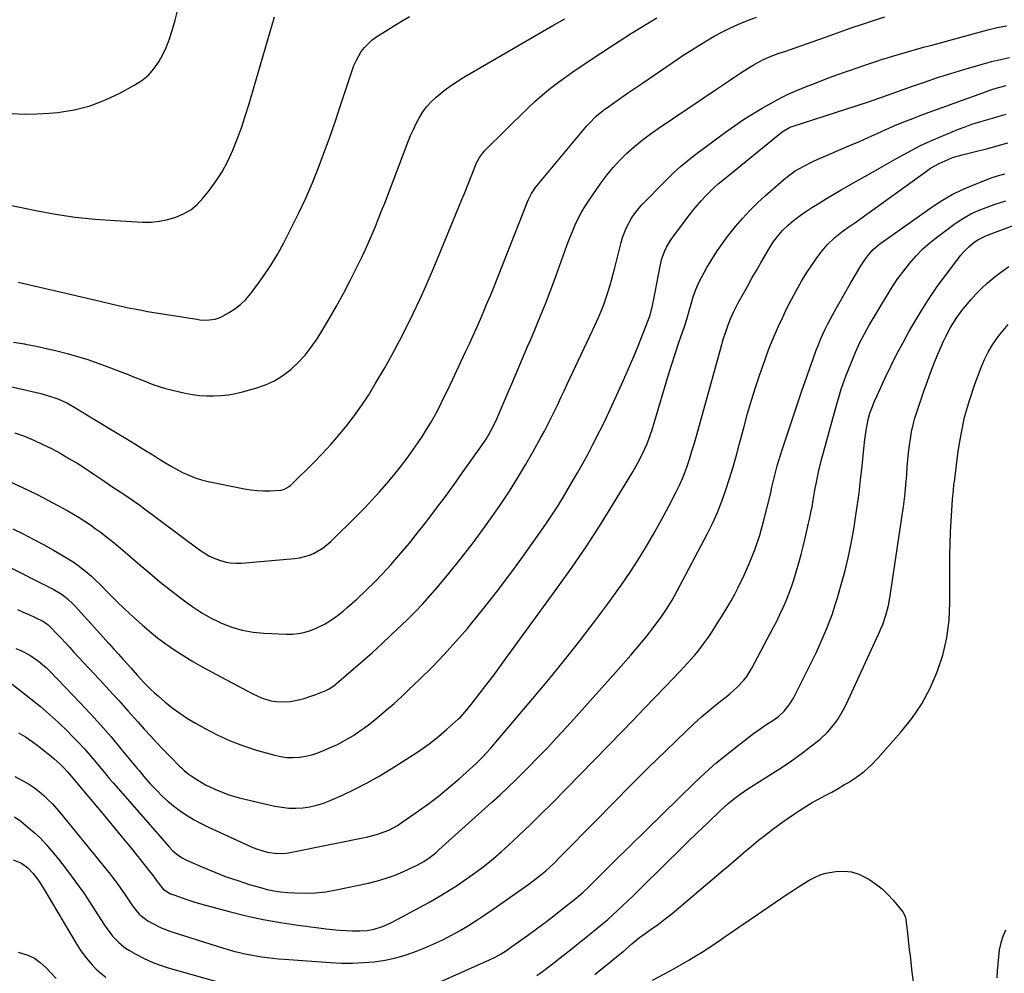
# Model space of a CAD drawing. Units: inches. Extents: x 1836095 to 1841479, y 447538 to 452831.
# Drawn here: x 1840662 to 1841104, y 448967 to 449395 of the extents above; entities that cross this region are included whole.
import ezdxf

# ---------------------------------------------------------------- set-up
doc = ezdxf.new("R2010")
doc.units = ezdxf.units.IN
doc.header["$MEASUREMENT"] = 0
doc.layers.add('7', color=7, linetype='Continuous')
doc.layers.add('8', color=7, linetype='Continuous')

msp = doc.modelspace()

# ---------------------------------------------------------------- linework, layer by layer
at = {"layer": '7', "color": 18}
for points in [[(1840656.02, 449188.12, 1914), (1840662.91, 449184.99, 1914), (1840669.69, 449181.61, 1914), (1840683.44, 449174.27, 1914), (1840686.04, 449172.82, 1914), (1840688.61, 449171.3, 1914), (1840691.12, 449169.68, 1914), (1840693.59, 449168.01, 1914), (1840695.82, 449166.43, 1914), (1840698.44, 449164.52, 1914), (1840701.01, 449162.54, 1914), (1840703.53, 449160.49, 1914), (1840706.01, 449158.41, 1914), (1840715.74, 449150.07, 1914), (1840720.25, 449146.27, 1914), (1840724.8, 449142.52, 1914), (1840729.41, 449138.85, 1914), (1840734.05, 449135.23, 1914), (1840736.36, 449133.46, 1914), (1840739.97, 449130.89, 1914), (1840743.67, 449128.49, 1914), (1840747.53, 449126.35, 1914), (1840751.49, 449124.38, 1914), (1840752.47, 449123.94, 1914), (1840757.06, 449122.17, 1914), (1840761.75, 449120.76, 1914), (1840766.56, 449119.9, 1914), (1840771.47, 449119.41, 1914), (1840781.63, 449118.99, 1914), (1840784.26, 449119.03, 1914), (1840786.86, 449119.26, 1914), (1840789.42, 449119.77, 1914), (1840791.96, 449120.48, 1914), (1840794.61, 449121.48, 1914), (1840798.99, 449123.62, 1914), (1840803.11, 449126.27, 1914), (1840806.99, 449129.26, 1914), (1840808.84, 449130.86, 1914), (1840813.24, 449134.84, 1914), (1840817.2, 449138.54, 1914), (1840821.07, 449142.33, 1914), (1840824.82, 449146.24, 1914), (1840828.48, 449150.24, 1914), (1840829.08, 449150.92, 1914), (1840832.92, 449155.35, 1914), (1840836.7, 449159.85, 1914), (1840840.39, 449164.42, 1914), (1840844.01, 449169.04, 1914), (1840844.9, 449170.21, 1914), (1840848.89, 449175.47, 1914), (1840852.84, 449180.77, 1914), (1840856.73, 449186.11, 1914), (1840860.59, 449191.48, 1914), (1840868.76, 449202.99, 1914), (1840871.1, 449206.5, 1914), (1840873.22, 449210.15, 1914), (1840875.15, 449213.9, 1914), (1840876.04, 449215.82, 1914), (1840876.89, 449217.75, 1914), (1840881.46, 449228.53, 1914), (1840882.66, 449231.36, 1914), (1840883.86, 449234.19, 1914), (1840885.07, 449237.01, 1914), (1840886.28, 449239.83, 1914), (1840887.49, 449242.65, 1914), (1840888.7, 449245.47, 1914), (1840889.9, 449248.3, 1914), (1840891.1, 449251.12, 1914), (1840893.31, 449256.33, 1914), (1840895.56, 449261.78, 1914), (1840897.76, 449267.25, 1914), (1840899.86, 449272.76, 1914), (1840901.89, 449278.3, 1914), (1840906.37, 449290.77, 1914), (1840907.47, 449293.76, 1914), (1840908.62, 449296.74, 1914), (1840909.82, 449299.69, 1914), (1840911.07, 449302.63, 1914), (1840912.42, 449305.51, 1914), (1840913.89, 449308.33, 1914), (1840915.52, 449311.05, 1914), (1840917.27, 449313.71, 1914), (1840922.62, 449321.38, 1914), (1840925.29, 449324.95, 1914), (1840928.1, 449328.39, 1914), (1840931.13, 449331.65, 1914), (1840934.3, 449334.78, 1914), (1840937.64, 449337.74, 1914), (1840941.07, 449340.59, 1914), (1840944.63, 449343.28, 1914), (1840948.27, 449345.86, 1914), (1840974.41, 449363.52, 1914), (1840977.14, 449365.36, 1914), (1840979.89, 449367.18, 1914), (1840982.64, 449368.99, 1914), (1840985.4, 449370.78, 1914), (1840988.7, 449372.92, 1914), (1840990.94, 449374.33, 1914), (1840993.22, 449375.68, 1914), (1840995.56, 449376.9, 1914), (1840997.99, 449377.95, 1914), (1841000.53, 449378.91, 1914), (1841002.54, 449379.61, 1914), (1841005.58, 449380.59, 1914), (1841007.6, 449381.29, 1914), (1841024.95, 449387.51, 1914), (1841029.93, 449389.27, 1914), (1841034.91, 449391.01, 1914), (1841039.92, 449392.7, 1914), (1841044.93, 449394.36, 1914), (1841049.96, 449395.94, 1914)], [(1840656.8, 449311.56, 1904), (1840661.91, 449310.5, 1904), (1840669.21, 449309.01, 1904), (1840678, 449307.43, 1904), (1840686.83, 449306.1, 1904), (1840695.7, 449305.18, 1904), (1840704.61, 449304.52, 1904), (1840717.11, 449303.89, 1904), (1840720.91, 449303.91, 1904), (1840724.66, 449304.23, 1904), (1840728.36, 449304.99, 1904), (1840732.01, 449306.03, 1904), (1840735.44, 449307.57, 1904), (1840738.63, 449309.44, 1904), (1840741.46, 449311.82, 1904), (1840744.06, 449314.54, 1904), (1840746.58, 449317.66, 1904), (1840749.78, 449322, 1904), (1840752.71, 449326.49, 1904), (1840755.25, 449331.22, 1904), (1840757.53, 449336.1, 1904), (1840759.52, 449341.13, 1904), (1840761.4, 449346.2, 1904), (1840763.11, 449351.33, 1904), (1840764.71, 449356.5, 1904), (1840776.21, 449395.97, 1904)], [(1840658.5, 449352.63, 1902), (1840664.03, 449352.32, 1902), (1840669.57, 449352.4, 1902), (1840675.11, 449352.74, 1902), (1840679.04, 449353.12, 1902), (1840686.39, 449354.3, 1902), (1840693.55, 449356.04, 1902), (1840700.45, 449358.66, 1902), (1840707.17, 449361.84, 1902), (1840713.58, 449365.39, 1902), (1840716.73, 449367.48, 1902), (1840719.61, 449369.85, 1902), (1840722.06, 449372.66, 1902), (1840724.24, 449375.75, 1902), (1840726.07, 449379.12, 1902), (1840727.71, 449382.58, 1902), (1840729.09, 449386.14, 1902), (1840730.29, 449389.79, 1902), (1840731.64, 449394.5, 1902), (1840732.6, 449398.12, 1902)], [(1840659.71, 449209.3, 1912), (1840664, 449207.75, 1912), (1840668.23, 449206.06, 1912), (1840672.35, 449204.14, 1912), (1840676.41, 449202.06, 1912), (1840679.99, 449200.11, 1912), (1840684, 449197.84, 1912), (1840687.95, 449195.49, 1912), (1840691.83, 449193.02, 1912), (1840695.66, 449190.46, 1912), (1840700.06, 449187.42, 1912), (1840703.26, 449185.25, 1912), (1840707.35, 449182.59, 1912), (1840710.92, 449180.24, 1912), (1840714.44, 449177.8, 1912), (1840715.59, 449176.96, 1912), (1840716.74, 449176.11, 1912), (1840742.51, 449156.85, 1912), (1840744.62, 449155.42, 1912), (1840746.8, 449154.13, 1912), (1840749.09, 449153.05, 1912), (1840751.45, 449152.1, 1912), (1840753.89, 449151.42, 1912), (1840756.35, 449150.95, 1912), (1840758.86, 449150.8, 1912), (1840761.39, 449150.85, 1912), (1840785.18, 449152.87, 1912), (1840787.46, 449153.19, 1912), (1840791.87, 449154.41, 1912), (1840793.99, 449155.3, 1912), (1840797.95, 449157.65, 1912), (1840801.48, 449160.61, 1912), (1840813.23, 449172.24, 1912), (1840816.66, 449175.72, 1912), (1840820.03, 449179.25, 1912), (1840823.31, 449182.86, 1912), (1840826.53, 449186.52, 1912), (1840829.65, 449190.27, 1912), (1840832.69, 449194.08, 1912), (1840835.63, 449197.97, 1912), (1840838.49, 449201.92, 1912), (1840840.62, 449204.95, 1912), (1840842.57, 449207.82, 1912), (1840844.44, 449210.74, 1912), (1840846.22, 449213.72, 1912), (1840847.92, 449216.75, 1912), (1840849.54, 449219.82, 1912), (1840851.13, 449222.9, 1912), (1840852.67, 449226.02, 1912), (1840854.17, 449229.15, 1912), (1840861.92, 449245.69, 1912), (1840863.61, 449249.31, 1912), (1840865.27, 449252.94, 1912), (1840866.9, 449256.59, 1912), (1840868.52, 449260.24, 1912), (1840870.1, 449263.91, 1912), (1840871.65, 449267.58, 1912), (1840873.17, 449271.28, 1912), (1840874.65, 449274.98, 1912), (1840889.68, 449313, 1912), (1840890.09, 449313.96, 1912), (1840891.49, 449316.74, 1912), (1840893.23, 449319.32, 1912), (1840893.87, 449320.13, 1912), (1840916.35, 449347.06, 1912), (1840917.32, 449348.18, 1912), (1840920.45, 449351.34, 1912), (1840923.88, 449354.17, 1912), (1840925.07, 449355.05, 1912), (1840928.82, 449357.69, 1912), (1840931.92, 449359.86, 1912), (1840935.02, 449362.02, 1912), (1840938.14, 449364.15, 1912), (1840941.26, 449366.28, 1912), (1840959.87, 449378.85, 1912), (1840963.19, 449381.03, 1912), (1840966.53, 449383.17, 1912), (1840969.92, 449385.24, 1912), (1840973.34, 449387.25, 1912), (1840976.82, 449389.15, 1912), (1840980.36, 449390.93, 1912), (1840983.97, 449392.55, 1912), (1840987.64, 449394.06, 1912), (1840992.37, 449395.87, 1912)], [(1840661.28, 449276.93, 1906), (1840680.72, 449272.41, 1906), (1840685.17, 449271.38, 1906), (1840689.63, 449270.33, 1906), (1840694.08, 449269.29, 1906), (1840698.53, 449268.23, 1906), (1840703.51, 449267.05, 1906), (1840705.47, 449266.59, 1906), (1840707.44, 449266.15, 1906), (1840711.38, 449265.29, 1906), (1840713.35, 449264.9, 1906), (1840717.31, 449264.16, 1906), (1840719.3, 449263.82, 1906), (1840741.39, 449260.24, 1906), (1840742.77, 449260.05, 1906), (1840745.53, 449259.86, 1906), (1840749.62, 449260.25, 1906), (1840750.9, 449260.7, 1906), (1840752.14, 449261.27, 1906), (1840755.56, 449263.15, 1906), (1840758.34, 449264.92, 1906), (1840760.95, 449266.91, 1906), (1840763.29, 449269.2, 1906), (1840765.44, 449271.7, 1906), (1840768.28, 449275.44, 1906), (1840771.59, 449280.05, 1906), (1840774.73, 449284.76, 1906), (1840777.62, 449289.63, 1906), (1840780.35, 449294.61, 1906), (1840783.89, 449301.49, 1906), (1840787.11, 449308, 1906), (1840790.19, 449314.56, 1906), (1840793.05, 449321.23, 1906), (1840795.78, 449327.95, 1906), (1840798.34, 449334.74, 1906), (1840800.84, 449341.56, 1906), (1840803.23, 449348.41, 1906), (1840805.55, 449355.29, 1906), (1840811.02, 449371.95, 1906), (1840811.84, 449374.15, 1906), (1840812.78, 449376.3, 1906), (1840815.09, 449380.37, 1906), (1840816.5, 449382.23, 1906), (1840819.78, 449385.47, 1906), (1840821.66, 449386.85, 1906), (1840827.14, 449390.36, 1906), (1840831.91, 449393.31, 1906), (1840836.74, 449396.15, 1906)], [(1840658.87, 449166.29, 1916), (1840663.45, 449163.97, 1916), (1840668.01, 449161.6, 1916), (1840672.52, 449159.16, 1916), (1840677.01, 449156.65, 1916), (1840681.34, 449154.18, 1916), (1840683.61, 449152.83, 1916), (1840685.83, 449151.41, 1916), (1840687.99, 449149.89, 1916), (1840690.11, 449148.31, 1916), (1840692.15, 449146.65, 1916), (1840694.15, 449144.92, 1916), (1840696.08, 449143.12, 1916), (1840697.95, 449141.26, 1916), (1840701.58, 449137.5, 1916), (1840705.28, 449133.78, 1916), (1840709.05, 449130.13, 1916), (1840712.92, 449126.59, 1916), (1840716.86, 449123.12, 1916), (1840720.07, 449120.38, 1916), (1840723.77, 449117.37, 1916), (1840727.56, 449114.48, 1916), (1840731.48, 449111.78, 1916), (1840735.49, 449109.2, 1916), (1840739.6, 449106.75, 1916), (1840743.73, 449104.35, 1916), (1840747.9, 449102.03, 1916), (1840752.11, 449099.76, 1916), (1840766.41, 449092.21, 1916), (1840770.41, 449090.4, 1916), (1840774.6, 449089.1, 1916), (1840776.76, 449088.72, 1916), (1840781.08, 449088.57, 1916), (1840783.25, 449088.81, 1916), (1840786.91, 449089.51, 1916), (1840789.53, 449090.16, 1916), (1840792.11, 449090.96, 1916), (1840794.66, 449091.87, 1916), (1840799.26, 449093.69, 1916), (1840800.71, 449094.44, 1916), (1840802.75, 449095.8, 1916), (1840803.4, 449096.3, 1916), (1840804.03, 449096.82, 1916), (1840811.53, 449103.21, 1916), (1840815.87, 449106.98, 1916), (1840820.16, 449110.79, 1916), (1840824.39, 449114.68, 1916), (1840828.57, 449118.62, 1916), (1840835.68, 449125.45, 1916), (1840839.22, 449128.97, 1916), (1840842.68, 449132.56, 1916), (1840846.02, 449136.27, 1916), (1840849.28, 449140.06, 1916), (1840854.38, 449146.2, 1916), (1840859.91, 449153.04, 1916), (1840865.3, 449159.98, 1916), (1840870.51, 449167.06, 1916), (1840875.58, 449174.25, 1916), (1840877.69, 449177.32, 1916), (1840881.53, 449183.09, 1916), (1840885.25, 449188.93, 1916), (1840888.8, 449194.88, 1916), (1840892.24, 449200.89, 1916), (1840895.72, 449207.18, 1916), (1840897.31, 449210.12, 1916), (1840898.85, 449213.08, 1916), (1840900.35, 449216.06, 1916), (1840901.8, 449219.07, 1916), (1840903.23, 449222.09, 1916), (1840904.65, 449225.11, 1916), (1840906.08, 449228.13, 1916), (1840907.5, 449231.15, 1916), (1840918.83, 449255.18, 1916), (1840919.73, 449257.11, 1916), (1840921.51, 449260.99, 1916), (1840923.21, 449264.9, 1916), (1840923.98, 449266.88, 1916), (1840925.33, 449270.92, 1916), (1840926.55, 449275.08, 1916), (1840927.32, 449277.84, 1916), (1840928.07, 449280.61, 1916), (1840928.78, 449283.38, 1916), (1840931.62, 449294.66, 1916), (1840932.3, 449296.96, 1916), (1840934.02, 449301.42, 1916), (1840936.3, 449305.63, 1916), (1840937.62, 449307.61, 1916), (1840940.71, 449311.26, 1916), (1840952.46, 449323.28, 1916), (1840955.34, 449326.09, 1916), (1840958.3, 449328.81, 1916), (1840961.39, 449331.38, 1916), (1840964.56, 449333.85, 1916), (1840978.52, 449344.23, 1916), (1840982.52, 449347.1, 1916), (1840986.58, 449349.87, 1916), (1840990.74, 449352.5, 1916), (1840994.95, 449355.02, 1916), (1840997.56, 449356.52, 1916), (1841000.55, 449358.17, 1916), (1841003.58, 449359.74, 1916), (1841006.67, 449361.2, 1916), (1841009.8, 449362.58, 1916), (1841013.68, 449364.2, 1916), (1841018.4, 449366.12, 1916), (1841023.14, 449367.99, 1916), (1841027.92, 449369.76, 1916), (1841032.71, 449371.48, 1916), (1841038.87, 449373.61, 1916), (1841040.61, 449374.21, 1916), (1841044.1, 449375.38, 1916), (1841045.85, 449375.95, 1916), (1841049.36, 449377.06, 1916), (1841051.12, 449377.6, 1916), (1841052.89, 449378.12, 1916), (1841056.55, 449379.2, 1916), (1841060.15, 449380.24, 1916), (1841063.75, 449381.28, 1916), (1841067.36, 449382.29, 1916), (1841070.98, 449383.29, 1916), (1841096.11, 449390.17, 1916), (1841100.35, 449391.17, 1916), (1841104.61, 449391.99, 1916)], [(1840659.19, 449250.01, 1908), (1840664.13, 449249.19, 1908), (1840664.54, 449249.11, 1908), (1840669.25, 449248.2, 1908), (1840673.94, 449247.21, 1908), (1840678.6, 449246.1, 1908), (1840683.24, 449244.9, 1908), (1840687.85, 449243.56, 1908), (1840692.43, 449242.14, 1908), (1840696.96, 449240.58, 1908), (1840701.46, 449238.93, 1908), (1840710.6, 449235.41, 1908), (1840712.98, 449234.48, 1908), (1840715.36, 449233.55, 1908), (1840717.74, 449232.6, 1908), (1840720.11, 449231.65, 1908), (1840722.49, 449230.75, 1908), (1840724.91, 449229.92, 1908), (1840727.35, 449229.21, 1908), (1840729.83, 449228.58, 1908), (1840736.14, 449227.12, 1908), (1840739.34, 449226.52, 1908), (1840742.54, 449226.08, 1908), (1840745.78, 449225.88, 1908), (1840749.03, 449225.86, 1908), (1840752.27, 449226.07, 1908), (1840755.5, 449226.43, 1908), (1840758.69, 449227.01, 1908), (1840761.86, 449227.74, 1908), (1840767.82, 449229.33, 1908), (1840772.09, 449230.8, 1908), (1840776.16, 449232.63, 1908), (1840779.95, 449235, 1908), (1840783.55, 449237.73, 1908), (1840786.84, 449240.87, 1908), (1840789.92, 449244.19, 1908), (1840792.71, 449247.77, 1908), (1840795.29, 449251.52, 1908), (1840797.37, 449254.86, 1908), (1840800.76, 449260.45, 1908), (1840804.05, 449266.11, 1908), (1840807.17, 449271.85, 1908), (1840810.19, 449277.65, 1908), (1840813.79, 449284.81, 1908), (1840815.44, 449288.18, 1908), (1840817.04, 449291.58, 1908), (1840818.57, 449295.01, 1908), (1840820.04, 449298.46, 1908), (1840821.47, 449301.93, 1908), (1840822.87, 449305.42, 1908), (1840824.25, 449308.91, 1908), (1840825.61, 449312.42, 1908), (1840836.15, 449339.98, 1908), (1840837.27, 449342.75, 1908), (1840838.48, 449345.49, 1908), (1840839.8, 449348.16, 1908), (1840841.21, 449350.8, 1908), (1840842.79, 449353.32, 1908), (1840844.54, 449355.7, 1908), (1840846.52, 449357.88, 1908), (1840848.67, 449359.93, 1908), (1840852.28, 449362.9, 1908), (1840855.12, 449365.03, 1908), (1840858.06, 449367, 1908), (1840861.08, 449368.86, 1908), (1840901.08, 449392.03, 1908), (1840903.73, 449393.57, 1908), (1840906.37, 449395.12, 1908)], [(1840654.59, 449150.38, 1918), (1840676.86, 449139.18, 1918), (1840680.88, 449136.77, 1918), (1840683.35, 449134.84, 1918), (1840685.64, 449132.71, 1918), (1840686.72, 449131.58, 1918), (1840702.01, 449114.62, 1918), (1840704.11, 449112.29, 1918), (1840706.2, 449109.96, 1918), (1840708.29, 449107.63, 1918), (1840710.37, 449105.29, 1918), (1840711.55, 449103.96, 1918), (1840714.56, 449100.64, 1918), (1840717.61, 449097.35, 1918), (1840720.77, 449094.17, 1918), (1840722.41, 449092.65, 1918), (1840724.09, 449091.16, 1918), (1840727.06, 449088.61, 1918), (1840730.32, 449085.98, 1918), (1840733.67, 449083.48, 1918), (1840737.16, 449081.17, 1918), (1840740.75, 449079, 1918), (1840744.73, 449076.75, 1918), (1840750.47, 449073.77, 1918), (1840756.33, 449071.07, 1918), (1840762.36, 449068.81, 1918), (1840768.52, 449066.83, 1918), (1840776.28, 449064.64, 1918), (1840779.03, 449064.03, 1918), (1840781.79, 449063.65, 1918), (1840784.59, 449063.59, 1918), (1840787.4, 449063.75, 1918), (1840790.18, 449064.2, 1918), (1840792.93, 449064.82, 1918), (1840795.6, 449065.69, 1918), (1840798.23, 449066.72, 1918), (1840801.93, 449068.36, 1918), (1840804.41, 449069.53, 1918), (1840806.85, 449070.77, 1918), (1840809.24, 449072.13, 1918), (1840811.59, 449073.55, 1918), (1840813.88, 449075.07, 1918), (1840816.13, 449076.64, 1918), (1840818.32, 449078.29, 1918), (1840820.48, 449080, 1918), (1840823.09, 449082.14, 1918), (1840826.49, 449084.99, 1918), (1840829.84, 449087.89, 1918), (1840833.12, 449090.88, 1918), (1840836.35, 449093.92, 1918), (1840841.27, 449098.65, 1918), (1840846.84, 449104.18, 1918), (1840852.29, 449109.82, 1918), (1840857.55, 449115.63, 1918), (1840862.69, 449121.56, 1918), (1840864.36, 449123.55, 1918), (1840870.16, 449130.63, 1918), (1840875.84, 449137.79, 1918), (1840881.34, 449145.09, 1918), (1840886.73, 449152.48, 1918), (1840895.13, 449164.28, 1918), (1840897.9, 449168.28, 1918), (1840900.61, 449172.33, 1918), (1840903.22, 449176.44, 1918), (1840905.76, 449180.59, 1918), (1840909.75, 449187.31, 1918), (1840912.12, 449191.38, 1918), (1840914.44, 449195.48, 1918), (1840916.68, 449199.62, 1918), (1840918.88, 449203.79, 1918), (1840922.17, 449210.21, 1918), (1840923.17, 449212.19, 1918), (1840925.12, 449216.18, 1918), (1840925.58, 449217.18, 1918), (1840926.05, 449218.19, 1918), (1840932.79, 449233, 1918), (1840934.89, 449237.71, 1918), (1840936.94, 449242.45, 1918), (1840938.9, 449247.22, 1918), (1840940.82, 449252.02, 1918), (1840943.71, 449259.43, 1918), (1840944.5, 449261.66, 1918), (1840945.7, 449266.25, 1918), (1840945.95, 449267.41, 1918), (1840946.18, 449268.57, 1918), (1840949.11, 449284.09, 1918), (1840949.98, 449287.57, 1918), (1840951.24, 449290.93, 1918), (1840952.03, 449292.55, 1918), (1840953.85, 449295.64, 1918), (1840954.88, 449297.12, 1918), (1840962.4, 449307.15, 1918), (1840964.06, 449309.28, 1918), (1840965.76, 449311.37, 1918), (1840967.54, 449313.4, 1918), (1840969.36, 449315.39, 1918), (1840971.25, 449317.32, 1918), (1840973.19, 449319.19, 1918), (1840975.2, 449320.98, 1918), (1840977.26, 449322.73, 1918), (1841003.89, 449344.41, 1918), (1841007.19, 449346.36, 1918), (1841007.79, 449346.59, 1918), (1841008.4, 449346.8, 1918), (1841042.61, 449357.85, 1918), (1841045.18, 449358.71, 1918), (1841047.73, 449359.61, 1918), (1841051.54, 449360.99, 1918), (1841052.81, 449361.45, 1918), (1841061.9, 449364.7, 1918), (1841067.73, 449366.73, 1918), (1841073.59, 449368.68, 1918), (1841079.49, 449370.52, 1918), (1841085.41, 449372.29, 1918), (1841097.84, 449375.86, 1918), (1841100.52, 449376.57, 1918), (1841103.22, 449377.2, 1918), (1841105.94, 449377.71, 1918)], [(1840660.22, 449112.49, 1922), (1840662.38, 449111.62, 1922), (1840666.49, 449109.49, 1922), (1840670.32, 449106.84, 1922), (1840673.85, 449103.82, 1922), (1840675.51, 449102.19, 1922), (1840688.9, 449088.27, 1922), (1840693.65, 449083.22, 1922), (1840698.32, 449078.1, 1922), (1840702.87, 449072.87, 1922), (1840707.34, 449067.58, 1922), (1840714.77, 449058.58, 1922), (1840715.47, 449057.73, 1922), (1840717.55, 449055.15, 1922), (1840720.44, 449051.83, 1922), (1840723.49, 449048.61, 1922), (1840725.84, 449046.27, 1922), (1840728.28, 449044.04, 1922), (1840730.85, 449041.95, 1922), (1840734.01, 449039.6, 1922), (1840737.04, 449037.6, 1922), (1840740.13, 449035.71, 1922), (1840743.31, 449034, 1922), (1840746.57, 449032.4, 1922), (1840766.44, 449023.28, 1922), (1840768.53, 449022.44, 1922), (1840772.83, 449021.2, 1922), (1840777.28, 449020.61, 1922), (1840781.74, 449020.76, 1922), (1840783.96, 449021.1, 1922), (1840818.01, 449028.03, 1922), (1840821.99, 449029.03, 1922), (1840825.86, 449030.39, 1922), (1840827.73, 449031.22, 1922), (1840831.33, 449033.16, 1922), (1840833.06, 449034.26, 1922), (1840839.8, 449038.9, 1922), (1840844.78, 449042.48, 1922), (1840849.67, 449046.19, 1922), (1840854.4, 449050.09, 1922), (1840859.04, 449054.12, 1922), (1840866.74, 449061.1, 1922), (1840867.68, 449061.97, 1922), (1840869.49, 449063.77, 1922), (1840871.23, 449065.65, 1922), (1840872.92, 449067.56, 1922), (1840873.76, 449068.53, 1922), (1840892.12, 449090.16, 1922), (1840899.22, 449098.67, 1922), (1840906.23, 449107.26, 1922), (1840913.08, 449115.97, 1922), (1840919.82, 449124.76, 1922), (1840925.29, 449132.01, 1922), (1840929.16, 449137.29, 1922), (1840932.94, 449142.63, 1922), (1840936.57, 449148.07, 1922), (1840940.11, 449153.58, 1922), (1840943.51, 449159.17, 1922), (1840946.81, 449164.82, 1922), (1840949.96, 449170.55, 1922), (1840953.02, 449176.34, 1922), (1840956.38, 449182.9, 1922), (1840957.79, 449185.83, 1922), (1840959.13, 449188.8, 1922), (1840960.33, 449191.82, 1922), (1840961.45, 449194.87, 1922), (1840962.47, 449197.96, 1922), (1840963.46, 449201.07, 1922), (1840964.4, 449204.19, 1922), (1840965.29, 449207.32, 1922), (1840976.36, 449247.36, 1922), (1840977.49, 449251.25, 1922), (1840978.73, 449255.11, 1922), (1840979.52, 449257.37, 1922), (1840980.74, 449260.46, 1922), (1840982.11, 449263.49, 1922), (1840983.6, 449266.47, 1922), (1840984.38, 449267.93, 1922), (1840986.55, 449271.9, 1922), (1840988.45, 449275.34, 1922), (1840990.37, 449278.76, 1922), (1840992.32, 449282.17, 1922), (1840994.28, 449285.57, 1922), (1840997.89, 449291.75, 1922), (1840998.79, 449293.22, 1922), (1840999.73, 449294.67, 1922), (1841001.79, 449297.44, 1922), (1841004.05, 449300.04, 1922), (1841006.53, 449302.44, 1922), (1841009.05, 449304.62, 1922), (1841012.65, 449307.35, 1922), (1841014.52, 449308.63, 1922), (1841017.19, 449310.36, 1922), (1841020.45, 449312.43, 1922), (1841023.73, 449314.45, 1922), (1841027.05, 449316.41, 1922), (1841030.4, 449318.32, 1922), (1841031.66, 449319.03, 1922), (1841035.65, 449321.27, 1922), (1841039.64, 449323.53, 1922), (1841043.62, 449325.8, 1922), (1841047.59, 449328.08, 1922), (1841054.92, 449332.31, 1922), (1841060.39, 449335.32, 1922), (1841065.94, 449338.17, 1922), (1841071.6, 449340.79, 1922), (1841077.34, 449343.25, 1922), (1841082.98, 449345.54, 1922), (1841085.97, 449346.69, 1922), (1841088.98, 449347.78, 1922), (1841092.03, 449348.76, 1922), (1841095.09, 449349.67, 1922), (1841098.18, 449350.53, 1922), (1841101.27, 449351.4, 1922), (1841104.35, 449352.27, 1922)], [(1840658.49, 449096.49, 1924), (1840666.94, 449089.93, 1924), (1840671.18, 449086.5, 1924), (1840675.33, 449082.97, 1924), (1840679.35, 449079.28, 1924), (1840683.27, 449075.49, 1924), (1840685.19, 449073.56, 1924), (1840688.04, 449070.62, 1924), (1840690.84, 449067.62, 1924), (1840693.54, 449064.55, 1924), (1840696.19, 449061.43, 1924), (1840700.58, 449056.12, 1924), (1840702.23, 449054.09, 1924), (1840703.49, 449052.58, 1924), (1840703.92, 449052.08, 1924), (1840728.73, 449023.69, 1924), (1840730.48, 449021.86, 1924), (1840732.39, 449020.2, 1924), (1840734.46, 449018.76, 1924), (1840736.7, 449017.6, 1924), (1840744.39, 449014.22, 1924), (1840749.44, 449012.12, 1924), (1840754.53, 449010.14, 1924), (1840759.69, 449008.36, 1924), (1840764.9, 449006.71, 1924), (1840769.85, 449005.24, 1924), (1840772.83, 449004.46, 1924), (1840775.85, 449003.81, 1924), (1840778.9, 449003.37, 1924), (1840781.97, 449003.05, 1924), (1840785.21, 449002.83, 1924), (1840789.91, 449002.71, 1924), (1840794.59, 449002.85, 1924), (1840799.24, 449003.38, 1924), (1840803.87, 449004.17, 1924), (1840818.29, 449007.27, 1924), (1840822.34, 449008.27, 1924), (1840826.34, 449009.45, 1924), (1840830.25, 449010.88, 1924), (1840834.11, 449012.48, 1924), (1840838.59, 449014.51, 1924), (1840840.14, 449015.27, 1924), (1840843.13, 449016.96, 1924), (1840845.97, 449018.91, 1924), (1840848.67, 449021.05, 1924), (1840849.97, 449022.18, 1924), (1840873.53, 449043.39, 1924), (1840877.22, 449046.77, 1924), (1840880.87, 449050.19, 1924), (1840884.47, 449053.67, 1924), (1840888.02, 449057.19, 1924), (1840889.82, 449059, 1924), (1840894.22, 449063.49, 1924), (1840898.58, 449068.01, 1924), (1840902.88, 449072.59, 1924), (1840907.13, 449077.2, 1924), (1840908.94, 449079.19, 1924), (1840914.07, 449084.84, 1924), (1840919.17, 449090.51, 1924), (1840924.25, 449096.2, 1924), (1840929.3, 449101.91, 1924), (1840936.04, 449109.55, 1924), (1840938.48, 449112.37, 1924), (1840940.87, 449115.22, 1924), (1840943.21, 449118.13, 1924), (1840945.51, 449121.06, 1924), (1840947.42, 449123.56, 1924), (1840949.97, 449127.03, 1924), (1840952.37, 449130.61, 1924), (1840954.62, 449134.28, 1924), (1840956.72, 449138.04, 1924), (1840970.3, 449163.79, 1924), (1840972.7, 449168.64, 1924), (1840974.93, 449173.57, 1924), (1840976.9, 449178.61, 1924), (1840978.69, 449183.72, 1924), (1840980.31, 449188.89, 1924), (1840981.88, 449194.09, 1924), (1840983.36, 449199.31, 1924), (1840984.79, 449204.54, 1924), (1840986.81, 449212.17, 1924), (1840988.42, 449218.05, 1924), (1840990.12, 449223.9, 1924), (1840991.95, 449229.71, 1924), (1840993.86, 449235.49, 1924), (1840994.57, 449237.56, 1924), (1840996.24, 449242.27, 1924), (1840998, 449246.95, 1924), (1840999.88, 449251.58, 1924), (1841001.84, 449256.17, 1924), (1841002.29, 449257.19, 1924), (1841004.14, 449261.23, 1924), (1841006.06, 449265.23, 1924), (1841008.09, 449269.18, 1924), (1841010.19, 449273.1, 1924), (1841012.61, 449277.31, 1924), (1841014.7, 449280.74, 1924), (1841016.91, 449284.09, 1924), (1841019.2, 449287.38, 1924), (1841021.13, 449290.04, 1924), (1841024.13, 449293.69, 1924), (1841027.56, 449296.94, 1924), (1841031.26, 449299.91, 1924), (1841033.87, 449301.78, 1924), (1841036.51, 449303.6, 1924), (1841039.12, 449305.46, 1924), (1841068.65, 449326.76, 1924), (1841070.48, 449328, 1924), (1841074.29, 449330.2, 1924), (1841078.31, 449332.02, 1924), (1841080.37, 449332.79, 1924), (1841084.6, 449334.05, 1924), (1841090.67, 449335.57, 1924), (1841095.5, 449336.81, 1924), (1841100.32, 449338.08, 1924), (1841105.13, 449339.39, 1924)], [(1840661.37, 449074.72, 1926), (1840664.43, 449072.83, 1926), (1840667.42, 449070.85, 1926), (1840670.32, 449068.72, 1926), (1840673.14, 449066.5, 1926), (1840676.13, 449064.04, 1926), (1840677.4, 449062.96, 1926), (1840679.87, 449060.73, 1926), (1840681.64, 449059.01, 1926), (1840683.39, 449057.19, 1926), (1840685.04, 449055.28, 1926), (1840687.29, 449052.56, 1926), (1840687.42, 449052.4, 1926), (1840695.33, 449043.03, 1926), (1840699.4, 449038.18, 1926), (1840703.45, 449033.3, 1926), (1840707.45, 449028.4, 1926), (1840711.43, 449023.47, 1926), (1840720.6, 449012.04, 1926), (1840721.48, 449010.92, 1926), (1840723.18, 449008.65, 1926), (1840725.17, 449005.84, 1926), (1840726.19, 449004.56, 1926), (1840729.52, 449002.51, 1926), (1840730.97, 449001.93, 1926), (1840734.71, 449000.62, 1926), (1840737.32, 448999.74, 1926), (1840739.95, 448998.89, 1926), (1840742.59, 448998.11, 1926), (1840745.25, 448997.36, 1926), (1840755.84, 448994.49, 1926), (1840763.46, 448992.6, 1926), (1840771.12, 448990.91, 1926), (1840778.85, 448989.53, 1926), (1840786.61, 448988.35, 1926), (1840796.1, 448987.12, 1926), (1840799.15, 448986.75, 1926), (1840802.21, 448986.44, 1926), (1840805.28, 448986.19, 1926), (1840808.35, 448985.99, 1926), (1840811.22, 448985.83, 1926), (1840814.49, 448985.79, 1926), (1840817.75, 448986.01, 1926), (1840820.96, 448986.58, 1926), (1840824.57, 448987.77, 1926), (1840828.07, 448989.28, 1926), (1840831.48, 448991.01, 1926), (1840845.39, 448998.62, 1926), (1840849.73, 449001.09, 1926), (1840854.01, 449003.64, 1926), (1840858.21, 449006.33, 1926), (1840862.35, 449009.11, 1926), (1840866.4, 449012.03, 1926), (1840870.36, 449015.05, 1926), (1840874.21, 449018.22, 1926), (1840877.98, 449021.49, 1926), (1840880.82, 449024.05, 1926), (1840885.9, 449028.72, 1926), (1840890.92, 449033.45, 1926), (1840895.85, 449038.28, 1926), (1840900.71, 449043.18, 1926), (1840932.11, 449075.36, 1926), (1840937.02, 449080.4, 1926), (1840941.91, 449085.45, 1926), (1840946.79, 449090.51, 1926), (1840951.66, 449095.58, 1926), (1840957.99, 449102.18, 1926), (1840961.34, 449105.77, 1926), (1840964.6, 449109.44, 1926), (1840966.18, 449111.33, 1926), (1840969.14, 449115.23, 1926), (1840970.82, 449117.67, 1926), (1840972.31, 449119.93, 1926), (1840973.79, 449122.2, 1926), (1840975.26, 449124.48, 1926), (1840976.72, 449126.76, 1926), (1840979.27, 449130.91, 1926), (1840980.99, 449133.87, 1926), (1840982.61, 449136.89, 1926), (1840984.17, 449139.95, 1926), (1840986.83, 449145.39, 1926), (1840989.47, 449151.27, 1926), (1840991.85, 449157.24, 1926), (1840993.84, 449163.35, 1926), (1840995.58, 449169.56, 1926), (1840998.75, 449182.45, 1926), (1840999.34, 449184.86, 1926), (1841000.52, 449189.68, 1926), (1841001.72, 449194.5, 1926), (1841003.09, 449199.26, 1926), (1841003.85, 449201.62, 1926), (1841012.91, 449228.53, 1926), (1841014.07, 449231.93, 1926), (1841015.24, 449235.33, 1926), (1841016.43, 449238.72, 1926), (1841017.64, 449242.1, 1926), (1841019.23, 449246.44, 1926), (1841020.16, 449248.83, 1926), (1841021.14, 449251.19, 1926), (1841022.15, 449253.55, 1926), (1841023.22, 449255.87, 1926), (1841024.34, 449258.17, 1926), (1841025.53, 449260.44, 1926), (1841026.77, 449262.68, 1926), (1841034.43, 449276.12, 1926), (1841036.81, 449280.19, 1926), (1841039.26, 449284.21, 1926), (1841040.99, 449286.91, 1926), (1841042.78, 449289.3, 1926), (1841044.78, 449291.53, 1926), (1841047, 449293.52, 1926), (1841048.19, 449294.43, 1926), (1841071.62, 449310.95, 1926), (1841075.86, 449313.72, 1926), (1841080.22, 449316.27, 1926), (1841084.76, 449318.49, 1926), (1841089.41, 449320.5, 1926), (1841097.32, 449323.57, 1926), (1841098.11, 449323.87, 1926), (1841100.53, 449324.6, 1926), (1841103.79, 449325.46, 1926)], [(1840659.71, 449055.09, 1928), (1840663.94, 449052.9, 1928), (1840666.26, 449051.49, 1928), (1840668.51, 449049.99, 1928), (1840670.65, 449048.33, 1928), (1840672.72, 449046.57, 1928), (1840674.68, 449044.69, 1928), (1840676.59, 449042.76, 1928), (1840678.41, 449040.75, 1928), (1840680.18, 449038.68, 1928), (1840699.23, 449015.33, 1928), (1840701.83, 449012.07, 1928), (1840704.36, 449008.76, 1928), (1840706.81, 449005.38, 1928), (1840709.2, 449001.96, 1928), (1840712.53, 448997.07, 1928), (1840715.54, 448993.26, 1928), (1840719.31, 448990.3, 1928), (1840721.25, 448989.24, 1928), (1840725.4, 448987.21, 1928), (1840729.73, 448985.59, 1928), (1840750.43, 448978.95, 1928), (1840752.9, 448978.19, 1928), (1840755.38, 448977.47, 1928), (1840757.87, 448976.79, 1928), (1840760.47, 448976.14, 1928), (1840762.94, 448975.57, 1928), (1840765.42, 448975.05, 1928), (1840767.91, 448974.6, 1928), (1840770.4, 448974.2, 1928), (1840772.91, 448973.85, 1928), (1840775.42, 448973.55, 1928), (1840777.94, 448973.3, 1928), (1840780.47, 448973.09, 1928), (1840801.34, 448971.6, 1928), (1840806.25, 448971.38, 1928), (1840811.15, 448971.34, 1928), (1840816.04, 448971.57, 1928), (1840820.94, 448971.97, 1928), (1840825.78, 448972.7, 1928), (1840830.55, 448973.7, 1928), (1840835.23, 448975.08, 1928), (1840839.85, 448976.71, 1928), (1840843.65, 448978.24, 1928), (1840847.7, 448979.97, 1928), (1840851.68, 448981.82, 1928), (1840855.58, 448983.84, 1928), (1840859.43, 448985.98, 1928), (1840863.2, 448988.26, 1928), (1840866.92, 448990.59, 1928), (1840870.59, 448993.02, 1928), (1840874.22, 448995.51, 1928), (1840890.31, 449006.85, 1928), (1840894.17, 449009.73, 1928), (1840897.87, 449012.8, 1928), (1840901.42, 449016.05, 1928), (1840904.85, 449019.43, 1928), (1840920.43, 449035.41, 1928), (1840928.18, 449043.3, 1928), (1840935.97, 449051.15, 1928), (1840943.83, 449058.93, 1928), (1840951.73, 449066.67, 1928), (1840960.93, 449075.61, 1928), (1840964.31, 449078.79, 1928), (1840967.76, 449081.9, 1928), (1840971.3, 449084.9, 1928), (1840974.91, 449087.82, 1928), (1840978.8, 449090.87, 1928), (1840980.49, 449092.25, 1928), (1840983.72, 449095.17, 1928), (1840986.7, 449098.33, 1928), (1840988.04, 449100.03, 1928), (1840990.33, 449103.71, 1928), (1840999.93, 449121.86, 1928), (1841001.46, 449124.84, 1928), (1841002.93, 449127.85, 1928), (1841004.33, 449130.9, 1928), (1841005.67, 449133.98, 1928), (1841006.92, 449137.09, 1928), (1841008.09, 449140.23, 1928), (1841009.16, 449143.4, 1928), (1841010.38, 449147.4, 1928), (1841011.4, 449151.02, 1928), (1841012.39, 449154.66, 1928), (1841013.31, 449158.31, 1928), (1841014.19, 449161.97, 1928), (1841015.76, 449168.72, 1928), (1841016.31, 449171.17, 1928), (1841016.83, 449173.62, 1928), (1841017.3, 449176.09, 1928), (1841017.82, 449179.05, 1928), (1841018.6, 449183.51, 1928), (1841019.43, 449187.95, 1928), (1841020.36, 449192.38, 1928), (1841021.47, 449196.76, 1928), (1841028.61, 449222.72, 1928), (1841029.29, 449225.15, 1928), (1841030.4, 449228.92, 1928), (1841031.81, 449233.12, 1928), (1841032.59, 449235.19, 1928), (1841032.99, 449236.22, 1928), (1841035.25, 449241.81, 1928), (1841036.96, 449245.86, 1928), (1841038.81, 449249.84, 1928), (1841040.82, 449253.75, 1928), (1841042.98, 449257.56, 1928), (1841051.1, 449271.2, 1928), (1841053.41, 449274.9, 1928), (1841055.83, 449278.52, 1928), (1841058.42, 449282.02, 1928), (1841061.12, 449285.46, 1928), (1841064, 449288.71, 1928), (1841067.04, 449291.82, 1928), (1841070.28, 449294.7, 1928), (1841073.68, 449297.43, 1928), (1841080.85, 449302.78, 1928), (1841083.35, 449304.5, 1928), (1841085.92, 449306.11, 1928), (1841088.6, 449307.52, 1928), (1841092.25, 449309.19, 1928), (1841094.62, 449310.15, 1928), (1841097.01, 449311.06, 1928), (1841099.42, 449311.9, 1928), (1841101.85, 449312.69, 1928), (1841104.3, 449313.44, 1928)], [(1840893.86, 448965.75, 1932), (1840896.44, 448967.67, 1932), (1840899.01, 448969.6, 1932), (1840901.56, 448971.56, 1932), (1840904.4, 448973.75, 1932), (1840907.08, 448975.85, 1932), (1840909.75, 448977.96, 1932), (1840912.41, 448980.09, 1932), (1840915.05, 448982.23, 1932), (1840920.97, 448987.04, 1932), (1840923.33, 448989.01, 1932), (1840925.68, 448991, 1932), (1840927.98, 448993.03, 1932), (1840930.26, 448995.09, 1932), (1840932.51, 448997.18, 1932), (1840934.75, 448999.29, 1932), (1840936.96, 449001.43, 1932), (1840939.16, 449003.58, 1932), (1840952.52, 449016.8, 1932), (1840956.99, 449021.2, 1932), (1840961.47, 449025.6, 1932), (1840965.98, 449029.97, 1932), (1840970.49, 449034.32, 1932), (1840976.21, 449039.82, 1932), (1840979.63, 449042.92, 1932), (1840983.23, 449045.81, 1932), (1840985.09, 449047.18, 1932), (1840988.89, 449049.8, 1932), (1840990.83, 449051.05, 1932), (1840999.49, 449056.44, 1932), (1841003.86, 449059.27, 1932), (1841008.16, 449062.18, 1932), (1841012.37, 449065.24, 1932), (1841016.51, 449068.39, 1932), (1841020.8, 449071.76, 1932), (1841024.45, 449075.07, 1932), (1841027.59, 449078.86, 1932), (1841028.98, 449080.91, 1932), (1841031.47, 449085.18, 1932), (1841032.57, 449087.39, 1932), (1841047.31, 449119.27, 1932), (1841048.2, 449121.3, 1932), (1841049.03, 449123.35, 1932), (1841050.47, 449127.54, 1932), (1841051.61, 449131.82, 1932), (1841052.42, 449136.17, 1932), (1841057.65, 449171.28, 1932), (1841058.31, 449176.11, 1932), (1841058.9, 449180.95, 1932), (1841059.38, 449185.81, 1932), (1841059.78, 449190.67, 1932), (1841060.03, 449194.07, 1932), (1841060.29, 449197.24, 1932), (1841060.61, 449200.4, 1932), (1841061, 449203.55, 1932), (1841061.43, 449206.69, 1932), (1841061.99, 449209.81, 1932), (1841062.65, 449212.91, 1932), (1841063.48, 449215.96, 1932), (1841064.41, 449218.99, 1932), (1841067.61, 449228.48, 1932), (1841069.04, 449232.56, 1932), (1841070.53, 449236.61, 1932), (1841072.12, 449240.63, 1932), (1841073.77, 449244.62, 1932), (1841075.33, 449248.28, 1932), (1841076.28, 449250.41, 1932), (1841077.28, 449252.51, 1932), (1841079.47, 449256.63, 1932), (1841081.93, 449260.58, 1932), (1841084.69, 449264.33, 1932), (1841086.19, 449266.22, 1932), (1841088.46, 449268.92, 1932), (1841090.82, 449271.54, 1932), (1841093.32, 449274.03, 1932), (1841095.91, 449276.43, 1932), (1841099.47, 449279.42, 1932), (1841102.49, 449281.76, 1932), (1841105.63, 449283.93, 1932)], [(1840919.93, 448966.31, 1934), (1840922.6, 448968.46, 1934), (1840925.27, 448970.62, 1934), (1840927.94, 448972.78, 1934), (1840932.75, 448976.71, 1934), (1840933, 448976.92, 1934), (1840933.49, 448977.36, 1934), (1840936.52, 448980.08, 1934), (1840940.12, 448983, 1934), (1840941.37, 448983.91, 1934), (1840945.21, 448986.6, 1934), (1840948.37, 448988.88, 1934), (1840951.48, 448991.22, 1934), (1840954.52, 448993.64, 1934), (1840957.52, 448996.12, 1934), (1840977.51, 449013.1, 1934), (1840979.79, 449015.05, 1934), (1840982.07, 449016.99, 1934), (1840984.36, 449018.94, 1934), (1840986.63, 449020.89, 1934), (1840987.04, 449021.23, 1934), (1840989.13, 449023, 1934), (1840991.22, 449024.75, 1934), (1840993.33, 449026.48, 1934), (1840995.46, 449028.2, 1934), (1840997.61, 449029.88, 1934), (1840999.78, 449031.54, 1934), (1841001.98, 449033.16, 1934), (1841004.2, 449034.74, 1934), (1841008.92, 449038.05, 1934), (1841011.68, 449039.9, 1934), (1841014.48, 449041.69, 1934), (1841017.36, 449043.37, 1934), (1841020.27, 449044.97, 1934), (1841023.21, 449046.54, 1934), (1841026.13, 449048.14, 1934), (1841029.03, 449049.78, 1934), (1841031.91, 449051.46, 1934), (1841033.61, 449052.46, 1934), (1841037.2, 449054.81, 1934), (1841040.62, 449057.36, 1934), (1841043.78, 449060.23, 1934), (1841046.77, 449063.3, 1934), (1841057.1, 449074.94, 1934), (1841062.06, 449081.19, 1934), (1841066.53, 449087.73, 1934), (1841070.26, 449094.72, 1934), (1841073.49, 449102.01, 1934), (1841075.91, 449109.61, 1934), (1841077.76, 449117.32, 1934), (1841078.75, 449125.18, 1934), (1841079.18, 449133.14, 1934), (1841079.14, 449149.75, 1934), (1841079.18, 449154.72, 1934), (1841079.28, 449159.7, 1934), (1841079.48, 449164.67, 1934), (1841079.74, 449169.64, 1934), (1841080.2, 449176.98, 1934), (1841080.38, 449179.58, 1934), (1841080.71, 449183.47, 1934), (1841080.98, 449186.05, 1934), (1841081.14, 449187.34, 1934), (1841082.9, 449201.01, 1934), (1841084.16, 449208.7, 1934), (1841085.76, 449216.3, 1934), (1841087.88, 449223.78, 1934), (1841090.35, 449231.17, 1934), (1841093.13, 449238.64, 1934), (1841094.62, 449242.15, 1934), (1841096.29, 449245.56, 1934), (1841098.26, 449248.81, 1934), (1841100.95, 449252.65, 1934), (1841103.06, 449255.3, 1934), (1841105.29, 449257.85, 1934)], [(1840658.96, 449017.7, 1932), (1840662.66, 449016.24, 1932), (1840665.55, 449014.15, 1932), (1840667.98, 449011.53, 1932), (1840668.94, 449010.26, 1932), (1840671.27, 449007.02, 1932), (1840673.39, 449003.65, 1932), (1840687.56, 448979.7, 1932), (1840689.06, 448977.32, 1932), (1840690.67, 448975.01, 1932), (1840692.41, 448972.81, 1932), (1840694.24, 448970.67, 1932), (1840696.22, 448968.68, 1932), (1840698.3, 448966.8, 1932), (1840700.53, 448965.11, 1932)], [(1840945.78, 448963.71, 1936), (1840953.61, 448967.94, 1936), (1840955.74, 448969.09, 1936), (1840958.95, 448970.82, 1936), (1840961.05, 448972.03, 1936), (1840962.09, 448972.66, 1936), (1840965.18, 448974.56, 1936), (1840967.75, 448976.17, 1936), (1840970.3, 448977.81, 1936), (1840972.82, 448979.48, 1936), (1840975.33, 448981.18, 1936), (1840975.66, 448981.4, 1936), (1840978.32, 448983.23, 1936), (1840980.98, 448985.05, 1936), (1840983.64, 448986.87, 1936), (1840986.3, 448988.69, 1936), (1841006.66, 449002.57, 1936), (1841008.97, 449004.11, 1936), (1841011.28, 449005.63, 1936), (1841013.62, 449007.11, 1936), (1841015.98, 449008.57, 1936), (1841018.4, 449009.85, 1936), (1841020.9, 449010.93, 1936), (1841023.51, 449011.69, 1936), (1841028, 449012.51, 1936), (1841031.57, 449012.65, 1936), (1841035.04, 449012.31, 1936), (1841038.36, 449011.25, 1936), (1841042.76, 449009.01, 1936), (1841045.8, 449006.93, 1936), (1841048.69, 449004.68, 1936), (1841051.34, 449002.16, 1936), (1841053.84, 448999.46, 1936), (1841057.93, 448994.58, 1936), (1841058.24, 448994.16, 1936), (1841059.24, 448991.8, 1936), (1841059.34, 448991.29, 1936), (1841059.41, 448990.78, 1936), (1841059.94, 448986.09, 1936), (1841060.27, 448983.24, 1936), (1841060.6, 448980.38, 1936), (1841060.93, 448977.52, 1936), (1841061.27, 448974.66, 1936), (1841062.14, 448967.36, 1936), (1841062.97, 448960.86, 1936)], [(1841104.11, 448986.19, 1934), (1841102.85, 448983.36, 1934), (1841101.95, 448980.39, 1934), (1841101.31, 448977.34, 1934), (1841100.91, 448974.2, 1934), (1841100.59, 448971.06, 1934), (1841100.38, 448967.91, 1934), (1841100.25, 448964.76, 1934)], [(1840661.2, 448976.24, 1934), (1840665.5, 448974.93, 1934), (1840668.48, 448973.53, 1934), (1840671.15, 448971.63, 1934), (1840673.63, 448969.39, 1934), (1840675.95, 448966.88, 1934), (1840678.3, 448964.4, 1934)]]:
    msp.add_polyline3d(points, dxfattribs=at)
at = {"layer": '8', "color": 18}
for points in [[(1840652.41, 449231.27, 1910), (1840671.33, 449226.9, 1910), (1840674.42, 449226.11, 1910), (1840678.96, 449224.6, 1910), (1840683.3, 449222.59, 1910), (1840687.41, 449220.28, 1910), (1840690.07, 449218.62, 1910), (1840692.71, 449216.93, 1910), (1840694.05, 449216.11, 1910), (1840695.39, 449215.29, 1910), (1840705.57, 449209.19, 1910), (1840709.59, 449206.77, 1910), (1840713.6, 449204.32, 1910), (1840717.6, 449201.85, 1910), (1840721.59, 449199.37, 1910), (1840724.34, 449197.63, 1910), (1840726.96, 449196.03, 1910), (1840729.61, 449194.47, 1910), (1840732.29, 449192.98, 1910), (1840735, 449191.53, 1910), (1840737.77, 449190.24, 1910), (1840740.59, 449189.1, 1910), (1840743.5, 449188.21, 1910), (1840746.47, 449187.49, 1910), (1840762.78, 449184.21, 1910), (1840765.61, 449183.75, 1910), (1840768.46, 449183.43, 1910), (1840771.32, 449183.31, 1910), (1840774.19, 449183.34, 1910), (1840779.12, 449183.61, 1910), (1840780.65, 449184.02, 1910), (1840782.75, 449185.17, 1910), (1840783.38, 449185.67, 1910), (1840783.98, 449186.21, 1910), (1840793.68, 449195.89, 1910), (1840797.6, 449199.94, 1910), (1840801.43, 449204.07, 1910), (1840805.12, 449208.33, 1910), (1840808.71, 449212.67, 1910), (1840812.13, 449217.14, 1910), (1840815.41, 449221.72, 1910), (1840818.48, 449226.43, 1910), (1840821.41, 449231.24, 1910), (1840825.63, 449238.51, 1910), (1840829.01, 449244.51, 1910), (1840832.28, 449250.56, 1910), (1840835.41, 449256.7, 1910), (1840838.43, 449262.89, 1910), (1840841.33, 449269.13, 1910), (1840844.16, 449275.41, 1910), (1840846.9, 449281.73, 1910), (1840849.57, 449288.08, 1910), (1840858.89, 449310.68, 1910), (1840860.28, 449314.07, 1910), (1840861.66, 449317.46, 1910), (1840863.02, 449320.86, 1910), (1840864.37, 449324.27, 1910), (1840866.33, 449329.21, 1910), (1840866.72, 449330.14, 1910), (1840868.11, 449332.8, 1910), (1840869.89, 449335.2, 1910), (1840870.58, 449335.93, 1910), (1840889.64, 449354.81, 1910), (1840892.97, 449357.96, 1910), (1840896.39, 449361.01, 1910), (1840899.95, 449363.9, 1910), (1840903.59, 449366.68, 1910), (1840907.33, 449369.36, 1910), (1840911.08, 449372, 1910), (1840914.88, 449374.58, 1910), (1840918.71, 449377.12, 1910), (1840930.76, 449385, 1910), (1840936.35, 449388.58, 1910), (1840941.98, 449392.1, 1910), (1840947.67, 449395.51, 1910)], [(1840660.97, 449130, 1920), (1840663.5, 449128.88, 1920), (1840666.01, 449127.73, 1920), (1840668.5, 449126.55, 1920), (1840672.56, 449124.59, 1920), (1840673.01, 449124.35, 1920), (1840674.67, 449123.19, 1920), (1840675.78, 449122.15, 1920), (1840678.76, 449118.97, 1920), (1840680.6, 449117.01, 1920), (1840682.43, 449115.04, 1920), (1840684.26, 449113.07, 1920), (1840686.09, 449111.1, 1920), (1840697.69, 449098.56, 1920), (1840702.01, 449093.87, 1920), (1840706.31, 449089.16, 1920), (1840710.58, 449084.42, 1920), (1840714.84, 449079.68, 1920), (1840717.79, 449076.36, 1920), (1840720.58, 449073.28, 1920), (1840723.41, 449070.23, 1920), (1840726.28, 449067.23, 1920), (1840729.18, 449064.25, 1920), (1840733.9, 449059.49, 1920), (1840734.47, 449058.93, 1920), (1840735.66, 449057.84, 1920), (1840737.54, 449056.32, 1920), (1840738.86, 449055.4, 1920), (1840741.37, 449053.77, 1920), (1840743.32, 449052.56, 1920), (1840745.31, 449051.41, 1920), (1840749.42, 449049.37, 1920), (1840752.66, 449048, 1920), (1840755.19, 449047.06, 1920), (1840757.77, 449046.27, 1920), (1840760.38, 449045.58, 1920), (1840776.27, 449041.85, 1920), (1840779.41, 449041.28, 1920), (1840782.55, 449040.92, 1920), (1840785.72, 449040.88, 1920), (1840788.9, 449041.04, 1920), (1840792.05, 449041.52, 1920), (1840795.15, 449042.2, 1920), (1840798.17, 449043.17, 1920), (1840801.14, 449044.33, 1920), (1840806.62, 449046.78, 1920), (1840812.23, 449049.44, 1920), (1840817.75, 449052.25, 1920), (1840823.15, 449055.3, 1920), (1840828.46, 449058.51, 1920), (1840838.36, 449064.79, 1920), (1840842.28, 449067.42, 1920), (1840846.1, 449070.17, 1920), (1840849.78, 449073.1, 1920), (1840853.36, 449076.16, 1920), (1840858.79, 449081.04, 1920), (1840859.57, 449081.77, 1920), (1840861.75, 449084.13, 1920), (1840864.44, 449087.47, 1920), (1840868.41, 449092.58, 1920), (1840871.04, 449095.99, 1920), (1840873.65, 449099.42, 1920), (1840876.22, 449102.88, 1920), (1840878.77, 449106.35, 1920), (1840903.3, 449140.07, 1920), (1840909.69, 449149.09, 1920), (1840915.92, 449158.21, 1920), (1840921.92, 449167.49, 1920), (1840927.77, 449176.87, 1920), (1840936.86, 449191.86, 1920), (1840939.16, 449195.84, 1920), (1840941.28, 449199.91, 1920), (1840943.26, 449204.05, 1920), (1840944.74, 449208.16, 1920), (1840945.07, 449209.2, 1920), (1840945.39, 449210.25, 1920), (1840951.08, 449229.34, 1920), (1840952.65, 449234.5, 1920), (1840954.26, 449239.65, 1920), (1840955.92, 449244.78, 1920), (1840957.63, 449249.89, 1920), (1840960.23, 449257.54, 1920), (1840960.65, 449258.83, 1920), (1840961.45, 449261.42, 1920), (1840962.18, 449264.02, 1920), (1840962.9, 449266.64, 1920), (1840963.99, 449270.39, 1920), (1840965.21, 449273.67, 1920), (1840966.59, 449276.7, 1920), (1840967.72, 449278.98, 1920), (1840968.9, 449281.23, 1920), (1840970.15, 449283.45, 1920), (1840971.44, 449285.64, 1920), (1840972.82, 449287.88, 1920), (1840974.91, 449291.13, 1920), (1840977.08, 449294.31, 1920), (1840979.38, 449297.4, 1920), (1840981.77, 449300.43, 1920), (1840982.98, 449301.91, 1920), (1840986.12, 449305.55, 1920), (1840989.38, 449309.09, 1920), (1840992.81, 449312.46, 1920), (1840996.35, 449315.72, 1920), (1841004.43, 449322.8, 1920), (1841006.15, 449324.22, 1920), (1841009.78, 449326.8, 1920), (1841013.64, 449329.04, 1920), (1841017.65, 449331.04, 1920), (1841019.68, 449331.96, 1920), (1841034.53, 449338.36, 1920), (1841038.53, 449340.1, 1920), (1841042.52, 449341.84, 1920), (1841046.5, 449343.61, 1920), (1841050.47, 449345.39, 1920), (1841054.46, 449347.14, 1920), (1841058.47, 449348.83, 1920), (1841062.52, 449350.42, 1920), (1841066.59, 449351.96, 1920), (1841095.6, 449362.52, 1920), (1841096.68, 449362.91, 1920), (1841098.87, 449363.62, 1920), (1841102.19, 449364.57, 1920), (1841104.42, 449365.13, 1920)], [(1840850.46, 448962.94, 1930), (1840872.58, 448972.77, 1930), (1840875.23, 448974.06, 1930), (1840877.79, 448975.51, 1930), (1840880.27, 448977.09, 1930), (1840882.7, 448978.77, 1930), (1840889.69, 448983.81, 1930), (1840893.65, 448986.71, 1930), (1840897.57, 448989.64, 1930), (1840901.46, 448992.62, 1930), (1840905.32, 448995.65, 1930), (1840911.44, 449000.51, 1930), (1840914.47, 449003.07, 1930), (1840917.34, 449005.8, 1930), (1840920.12, 449008.6, 1930), (1840922.21, 449010.7, 1930), (1840924.31, 449012.8, 1930), (1840926.42, 449014.88, 1930), (1840928.54, 449016.96, 1930), (1840964.63, 449052.25, 1930), (1840969.36, 449056.71, 1930), (1840974.21, 449061.04, 1930), (1840979.21, 449065.19, 1930), (1840984.32, 449069.22, 1930), (1840991.1, 449074.36, 1930), (1840992.92, 449075.7, 1930), (1840996.62, 449078.25, 1930), (1840999.28, 449079.94, 1930), (1841002.19, 449082.02, 1930), (1841004.83, 449084.44, 1930), (1841007.11, 449087.19, 1930), (1841008.95, 449090.25, 1930), (1841017.63, 449107.55, 1930), (1841019.27, 449110.91, 1930), (1841020.85, 449114.29, 1930), (1841022.35, 449117.71, 1930), (1841023.79, 449121.15, 1930), (1841025.14, 449124.63, 1930), (1841026.42, 449128.13, 1930), (1841027.6, 449131.67, 1930), (1841028.7, 449135.24, 1930), (1841030.28, 449140.61, 1930), (1841031.99, 449146.91, 1930), (1841033.54, 449153.25, 1930), (1841034.85, 449159.64, 1930), (1841036, 449166.07, 1930), (1841036.66, 449170.29, 1930), (1841037.56, 449176.27, 1930), (1841038.38, 449182.26, 1930), (1841039.1, 449188.27, 1930), (1841039.74, 449194.28, 1930), (1841040.52, 449202.15, 1930), (1841041, 449206.31, 1930), (1841041.62, 449210.46, 1930), (1841042.5, 449215.29, 1930), (1841043.3, 449218.06, 1930), (1841044.17, 449220.43, 1930), (1841045.37, 449223.45, 1930), (1841046.67, 449226.42, 1930), (1841050.17, 449234.02, 1930), (1841052.67, 449239.26, 1930), (1841055.25, 449244.46, 1930), (1841057.97, 449249.59, 1930), (1841060.77, 449254.67, 1930), (1841062.18, 449257.16, 1930), (1841065.77, 449263.19, 1930), (1841069.52, 449269.12, 1930), (1841073.5, 449274.9, 1930), (1841077.65, 449280.57, 1930), (1841084.11, 449289.02, 1930), (1841085.2, 449290.34, 1930), (1841087.58, 449292.77, 1930), (1841090.09, 449294.86, 1930), (1841091.61, 449295.94, 1930), (1841094.96, 449297.59, 1930), (1841096.71, 449298.28, 1930), (1841107.92, 449302.5, 1930)], [(1840659.57, 449036.99, 1930), (1840662.38, 449035, 1930), (1840665.57, 449032.41, 1930), (1840668.42, 449029.94, 1930), (1840671.17, 449027.36, 1930), (1840673.75, 449024.61, 1930), (1840676.22, 449021.76, 1930), (1840679.44, 449017.79, 1930), (1840683.35, 449012.81, 1930), (1840687.15, 449007.74, 1930), (1840690.77, 449002.55, 1930), (1840694.28, 448997.27, 1930), (1840699.99, 448988.35, 1930), (1840701.12, 448986.68, 1930), (1840703.57, 448983.49, 1930), (1840706.31, 448980.55, 1930), (1840709.43, 448978.06, 1930), (1840711.13, 448976.99, 1930), (1840714.35, 448975.16, 1930), (1840717.77, 448973.38, 1930), (1840721.26, 448971.77, 1930), (1840724.86, 448970.41, 1930), (1840728.53, 448969.23, 1930), (1840750.72, 448962.93, 1930)]]:
    msp.add_polyline3d(points, dxfattribs=at)

doc.saveas('drawing.dxf')
